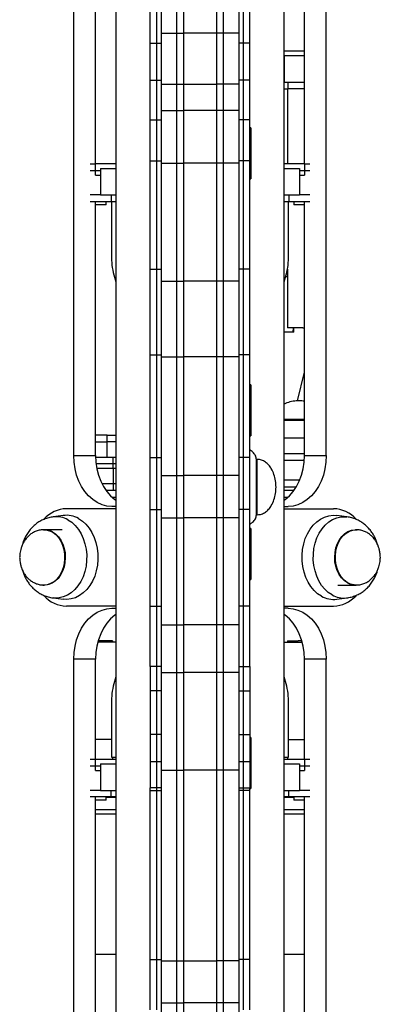
# Model space of a CAD drawing. Units: millimetres. Extents: x 204 to 942, y 209 to 588.
# Drawn here: x 618 to 634, y 256 to 300 of the extents above; entities that cross this region are included whole.
import ezdxf

# ---------------------------------------------------------------- set-up
doc = ezdxf.new("R2010")
doc.units = ezdxf.units.MM

msp = doc.modelspace()

# ---------------------------------------------------------------- linework, layer by layer
at = {"color": 7, "linetype": 'Continuous', "lineweight": 25}
for p, q in [((622.462, 329.791), (622.462, 208.921)), ((630.072, 208.921), (630.072, 329.791)), ((620.556, 280.496), (620.556, 325.971)), ((621.547, 293.671), (621.547, 325.971)), ((630.988, 293.671), (630.988, 325.971)), ((631.979, 280.496), (631.979, 325.971)), ((624.017, 299.12), (624.017, 306.2)), ((624.317, 299.12), (624.317, 306.2)), ((624.517, 306.108), (624.517, 299.579)), ((625.217, 299.579), (625.217, 306.108)), ((625.517, 306.108), (625.517, 299.579)), ((627.017, 306.108), (627.017, 299.579)), ((627.317, 306.108), (627.317, 299.579)), ((628.017, 306.108), (628.017, 299.579)), ((628.217, 306.2), (628.217, 299.12)), ((628.517, 299.12), (628.517, 306.2)), ((624.517, 299.579), (625.217, 299.579)), ((624.517, 299.579), (624.517, 297.276)), ((625.217, 299.579), (625.517, 299.579)), ((625.217, 297.276), (625.217, 299.579)), ((625.517, 299.579), (625.517, 297.276)), ((627.017, 299.579), (625.517, 299.579)), ((627.317, 299.579), (627.017, 299.579)), ((627.017, 299.579), (627.017, 297.276)), ((627.317, 299.579), (627.317, 297.276)), ((628.017, 299.579), (627.317, 299.579)), ((628.017, 299.579), (628.017, 297.276)), ((624.017, 299.12), (624.317, 299.12)), ((624.017, 297.463), (624.017, 299.12)), ((624.317, 297.463), (624.317, 299.12)), ((624.317, 299.12), (624.517, 299.12)), ((628.217, 299.12), (628.017, 299.12)), ((628.517, 299.12), (628.217, 299.12)), ((628.217, 299.12), (628.217, 297.463)), ((628.517, 297.463), (628.517, 299.12)), ((630.988, 298.771), (630.072, 298.771)), ((630.072, 298.571), (630.077, 298.571)), ((630.077, 298.571), (630.077, 297.371)), ((630.077, 298.571), (630.988, 298.571)), ((624.017, 297.463), (624.317, 297.463)), ((624.017, 295.668), (624.017, 297.463)), ((624.317, 295.668), (624.317, 297.463)), ((624.317, 297.463), (624.517, 297.463)), ((624.517, 297.276), (625.217, 297.276)), ((624.517, 297.276), (624.517, 296.08)), ((625.217, 297.276), (625.517, 297.276)), ((625.217, 296.08), (625.217, 297.276)), ((625.517, 297.276), (625.517, 296.08)), ((625.517, 297.276), (627.017, 297.276)), ((627.317, 297.276), (627.017, 297.276)), ((627.017, 297.276), (627.017, 296.08)), ((627.317, 297.276), (627.317, 296.08)), ((628.017, 297.276), (627.317, 297.276)), ((628.217, 297.463), (628.017, 297.463)), ((628.017, 297.276), (628.017, 296.08)), ((628.517, 297.463), (628.217, 297.463)), ((628.217, 297.463), (628.217, 295.668)), ((628.517, 295.668), (628.517, 297.463)), ((630.072, 297.371), (630.077, 297.371)), ((630.077, 297.371), (630.988, 297.371)), ((630.256, 297.071), (630.256, 297.371)), ((630.072, 297.071), (630.222, 297.071)), ((630.988, 297.071), (630.222, 297.071)), ((630.222, 297.071), (630.222, 293.671)), ((624.517, 296.08), (625.217, 296.08)), ((624.517, 296.08), (624.517, 293.704)), ((625.217, 296.08), (625.517, 296.08)), ((625.217, 293.704), (625.217, 296.08)), ((625.517, 296.08), (625.517, 293.704)), ((627.017, 296.08), (625.517, 296.08)), ((627.317, 296.08), (627.017, 296.08)), ((627.017, 296.08), (627.017, 293.704)), ((627.317, 296.08), (627.317, 293.704)), ((628.017, 296.08), (627.317, 296.08)), ((628.017, 296.08), (628.017, 293.704)), ((624.017, 295.668), (624.317, 295.668)), ((624.017, 293.817), (624.017, 295.668)), ((624.317, 293.817), (624.317, 295.668)), ((624.317, 295.668), (624.517, 295.668)), ((628.217, 295.668), (628.017, 295.668)), ((628.517, 295.668), (628.217, 295.668)), ((628.217, 295.668), (628.217, 293.817)), ((628.517, 293.817), (628.517, 295.668)), ((628.567, 295.3), (628.517, 295.3)), ((628.567, 295.3), (628.567, 293)), ((621.305, 293.671), (621.54, 293.671)), ((621.54, 293.371), (621.54, 293.671)), ((622.462, 293.671), (621.54, 293.671)), ((624.017, 293.817), (624.317, 293.817)), ((624.017, 288.911), (624.017, 293.817)), ((624.317, 288.911), (624.317, 293.817)), ((624.317, 293.817), (624.517, 293.817)), ((624.517, 293.704), (625.217, 293.704)), ((624.517, 293.704), (624.517, 288.368)), ((625.217, 293.704), (625.517, 293.704)), ((625.217, 288.368), (625.217, 293.704)), ((625.517, 293.704), (625.517, 288.368)), ((627.017, 293.704), (625.517, 293.704)), ((627.317, 293.704), (627.017, 293.704)), ((627.017, 293.704), (627.017, 288.368)), ((627.317, 293.704), (627.317, 288.368)), ((628.017, 293.704), (627.317, 293.704)), ((628.217, 293.817), (628.017, 293.817)), ((628.017, 293.704), (628.017, 288.368)), ((628.517, 293.817), (628.217, 293.817)), ((628.217, 293.817), (628.217, 288.911)), ((628.517, 288.911), (628.517, 293.817)), ((630.995, 293.671), (630.07, 293.671)), ((630.995, 293.671), (630.995, 293.371)), ((630.995, 293.671), (631.23, 293.671)), ((621.305, 293.371), (621.54, 293.371)), ((621.54, 293.371), (621.774, 293.371)), ((621.54, 293.171), (621.54, 293.371)), ((621.54, 293.171), (621.774, 293.171)), ((621.774, 293.471), (621.774, 292.271)), ((621.774, 293.471), (622.462, 293.471)), ((630.072, 293.471), (630.761, 293.471)), ((630.761, 293.471), (630.761, 292.271)), ((630.761, 293.371), (630.995, 293.371)), ((630.761, 293.171), (630.995, 293.171)), ((630.995, 293.371), (631.23, 293.371)), ((630.995, 293.371), (630.995, 293.171)), ((628.517, 293), (628.567, 293)), ((621.774, 292.271), (621.305, 292.271)), ((621.774, 292.271), (622.462, 292.271)), ((622.243, 292.271), (622.243, 291.971)), ((630.072, 292.271), (630.761, 292.271)), ((630.292, 292.271), (630.292, 291.971)), ((631.23, 292.271), (630.761, 292.271)), ((621.305, 291.971), (622.243, 291.971)), ((621.547, 280.496), (621.547, 291.971)), ((622.025, 291.821), (621.547, 291.821)), ((622.025, 291.821), (622.025, 291.971)), ((622.243, 291.971), (622.462, 291.971)), ((622.267, 291.971), (622.267, 289.431)), ((630.072, 291.971), (630.292, 291.971)), ((630.267, 289.431), (630.267, 291.971)), ((630.292, 291.971), (631.23, 291.971)), ((630.51, 291.971), (630.51, 291.821)), ((630.988, 291.821), (630.51, 291.821)), ((630.988, 280.496), (630.988, 291.971)), ((624.017, 288.911), (624.317, 288.911)), ((624.017, 285.044), (624.017, 288.911)), ((624.317, 285.044), (624.317, 288.911)), ((624.317, 288.911), (624.517, 288.911)), ((628.217, 288.911), (628.017, 288.911)), ((628.517, 288.911), (628.217, 288.911)), ((628.217, 288.911), (628.217, 285.044)), ((628.517, 285.044), (628.517, 288.911)), ((630.222, 288.913), (630.222, 286.271)), ((622.399, 288.552), (622.462, 288.343)), ((624.517, 288.368), (625.217, 288.368)), ((624.517, 288.368), (624.517, 284.962)), ((625.217, 288.368), (625.517, 288.368)), ((625.217, 284.962), (625.217, 288.368)), ((625.517, 288.368), (625.517, 284.962)), ((627.017, 288.368), (625.517, 288.368)), ((627.317, 288.368), (627.017, 288.368)), ((627.017, 288.368), (627.017, 284.962)), ((627.317, 288.368), (627.317, 284.962)), ((628.017, 288.368), (627.317, 288.368)), ((628.017, 288.368), (628.017, 284.962)), ((630.072, 288.343), (630.136, 288.552)), ((630.222, 288.571), (630.142, 288.571)), ((630.517, 286.071), (630.072, 286.071)), ((630.922, 286.271), (630.222, 286.271)), ((630.481, 286.071), (630.492, 286.271)), ((630.922, 286.271), (630.988, 286.27)), ((624.017, 285.044), (624.317, 285.044)), ((624.017, 280.404), (624.017, 285.044)), ((624.317, 280.404), (624.317, 285.044)), ((624.317, 285.044), (624.517, 285.044)), ((624.517, 284.962), (625.217, 284.962)), ((624.517, 284.962), (624.517, 279.593)), ((625.217, 284.962), (625.517, 284.962)), ((625.217, 279.593), (625.217, 284.962)), ((625.517, 284.962), (625.517, 279.593)), ((627.017, 284.962), (625.517, 284.962)), ((627.317, 284.962), (627.017, 284.962)), ((627.017, 284.962), (627.017, 279.593)), ((627.317, 284.962), (627.317, 279.593)), ((628.017, 284.962), (627.317, 284.962)), ((628.217, 285.044), (628.017, 285.044)), ((628.017, 284.962), (628.017, 279.593)), ((628.517, 285.044), (628.217, 285.044)), ((628.217, 285.044), (628.217, 280.404)), ((628.517, 280.404), (628.517, 285.044)), ((630.676, 282.963), (630.988, 284.259)), ((628.567, 283.692), (628.517, 283.692)), ((628.567, 283.692), (628.567, 281.392)), ((630.988, 282.081), (630.072, 282.081)), ((622.073, 281.421), (621.547, 281.421)), ((622.073, 281.121), (622.073, 281.421)), ((622.073, 281.421), (622.462, 281.421)), ((628.517, 281.392), (628.567, 281.392)), ((621.547, 281.121), (622.073, 281.121)), ((622.462, 281.121), (622.073, 281.121)), ((620.556, 280.496), (621.547, 280.496)), ((621.548, 280.421), (622.339, 280.421)), ((622.339, 280.121), (622.339, 280.421)), ((622.339, 280.421), (622.462, 280.421)), ((624.017, 280.404), (624.317, 280.404)), ((624.017, 278.055), (624.017, 280.404)), ((624.317, 278.055), (624.317, 280.404)), ((624.317, 280.404), (624.517, 280.404)), ((628.217, 280.404), (628.017, 280.404)), ((628.517, 280.404), (628.217, 280.404)), ((628.217, 280.404), (628.217, 278.055)), ((628.517, 278.055), (628.517, 280.404)), ((628.857, 280.321), (628.817, 280.321)), ((628.817, 277.821), (628.817, 280.321)), ((630.988, 280.581), (630.072, 280.581)), ((630.072, 280.281), (630.98, 280.281)), ((630.988, 280.496), (631.979, 280.496)), ((622.339, 280.121), (621.57, 280.121)), ((621.602, 279.921), (622.344, 279.921)), ((622.462, 280.121), (622.339, 280.121)), ((622.339, 279.921), (622.339, 280.121)), ((622.344, 279.921), (622.344, 279.221)), ((622.344, 279.921), (622.473, 279.921)), ((624.517, 279.593), (625.217, 279.593)), ((624.517, 279.593), (624.517, 277.675)), ((625.217, 279.593), (625.517, 279.593)), ((625.217, 277.675), (625.217, 279.593)), ((625.517, 279.593), (625.517, 277.675)), ((627.017, 279.593), (625.517, 279.593)), ((627.317, 279.593), (627.017, 279.593)), ((627.017, 279.593), (627.017, 277.675)), ((627.317, 279.593), (627.317, 277.675)), ((628.017, 279.593), (627.317, 279.593)), ((628.017, 279.593), (628.017, 277.675)), ((630.771, 279.381), (630.072, 279.381)), ((622.344, 279.221), (621.837, 279.221)), ((622.462, 278.921), (622.016, 278.921)), ((622.344, 279.221), (622.344, 278.921)), ((622.462, 279.221), (622.344, 279.221)), ((630.072, 279.081), (630.622, 279.081)), ((630.519, 278.921), (630.072, 278.921)), ((622.274, 278.621), (622.462, 278.621)), ((630.072, 278.621), (630.261, 278.621)), ((622.462, 278.096), (620.226, 278.096)), ((622.462, 278.196), (622.282, 278.196)), ((624.017, 278.055), (624.317, 278.055)), ((624.017, 273.688), (624.017, 278.055)), ((624.317, 273.688), (624.317, 278.055)), ((624.317, 278.055), (624.517, 278.055)), ((628.217, 278.055), (628.017, 278.055)), ((628.517, 278.055), (628.217, 278.055)), ((628.217, 278.055), (628.217, 273.688)), ((628.517, 273.688), (628.517, 278.055)), ((630.072, 278.196), (630.253, 278.196)), ((630.072, 278.096), (632.309, 278.096)), ((620.084, 277.787), (619.626, 277.726)), ((624.517, 277.675), (625.217, 277.675)), ((624.517, 277.675), (624.517, 272.849)), ((625.217, 277.675), (625.517, 277.675)), ((625.217, 272.849), (625.217, 277.675)), ((625.517, 277.675), (625.517, 272.849)), ((627.017, 277.675), (625.517, 277.675)), ((627.317, 277.675), (627.017, 277.675)), ((627.017, 277.675), (627.017, 272.849)), ((627.317, 277.675), (627.317, 272.849)), ((628.017, 277.675), (627.317, 277.675)), ((628.017, 277.675), (628.017, 272.849)), ((628.817, 277.821), (628.857, 277.821)), ((632.909, 277.726), (632.45, 277.787)), ((619.181, 277.145), (619.208, 277.146)), ((620.034, 277.146), (619.208, 277.146)), ((628.567, 277.2), (628.517, 277.2)), ((628.567, 277.2), (628.567, 274.9)), ((633.327, 277.146), (633.3, 277.146)), ((619.208, 274.646), (619.235, 274.646)), ((628.517, 274.9), (628.567, 274.9)), ((632.5, 274.646), (633.327, 274.646)), ((633.354, 274.647), (633.327, 274.646)), ((619.626, 274.066), (620.084, 274.005)), ((632.45, 274.005), (632.909, 274.066)), ((622.462, 273.696), (620.226, 273.696)), ((622.282, 273.596), (622.462, 273.596)), ((624.017, 273.688), (624.317, 273.688)), ((624.017, 270.968), (624.017, 273.688)), ((624.317, 270.968), (624.317, 273.688)), ((624.317, 273.688), (624.517, 273.688)), ((628.217, 273.688), (628.017, 273.688)), ((628.517, 273.688), (628.217, 273.688)), ((628.217, 273.688), (628.217, 270.968)), ((628.517, 270.968), (628.517, 273.688)), ((630.072, 273.696), (632.309, 273.696)), ((630.253, 273.596), (630.072, 273.596)), ((624.517, 272.849), (625.217, 272.849)), ((624.517, 272.849), (624.517, 270.691)), ((625.217, 272.849), (625.517, 272.849)), ((625.217, 270.691), (625.217, 272.849)), ((625.517, 272.849), (625.517, 270.691)), ((627.017, 272.849), (625.517, 272.849)), ((627.317, 272.849), (627.017, 272.849)), ((627.017, 272.849), (627.017, 270.691)), ((627.317, 272.849), (627.317, 270.691)), ((628.017, 272.849), (627.317, 272.849)), ((628.017, 272.849), (628.017, 270.691)), ((622.462, 272.071), (621.648, 272.071)), ((622.312, 272.121), (621.832, 272.121)), ((622.312, 272.121), (622.312, 272.071)), ((630.072, 272.071), (630.887, 272.071)), ((630.222, 272.121), (630.222, 272.071)), ((630.222, 272.121), (630.703, 272.121)), ((620.556, 225.821), (620.556, 271.296)), ((621.547, 271.296), (620.556, 271.296)), ((621.547, 266.771), (621.547, 271.296)), ((624.317, 270.968), (624.017, 270.968)), ((624.017, 270.968), (624.017, 269.867)), ((624.317, 269.867), (624.317, 270.968)), ((624.517, 270.968), (624.317, 270.968)), ((628.017, 270.968), (628.217, 270.968)), ((628.217, 270.968), (628.517, 270.968)), ((628.217, 270.968), (628.217, 269.867)), ((628.517, 270.968), (628.517, 269.867)), ((631.979, 271.296), (630.988, 271.296)), ((630.988, 266.771), (630.988, 271.296)), ((631.979, 225.821), (631.979, 271.296)), ((622.462, 270.499), (622.399, 270.29)), ((624.517, 270.691), (625.217, 270.691)), ((624.517, 270.691), (624.517, 266.289)), ((625.217, 270.691), (625.517, 270.691)), ((625.217, 266.289), (625.217, 270.691)), ((625.517, 270.691), (625.517, 266.289)), ((627.017, 270.691), (625.517, 270.691)), ((627.317, 270.691), (627.017, 270.691)), ((627.017, 270.691), (627.017, 266.289)), ((627.317, 270.691), (627.317, 266.289)), ((628.017, 270.691), (627.317, 270.691)), ((628.017, 270.691), (628.017, 266.289)), ((630.136, 270.29), (630.072, 270.499)), ((624.317, 269.867), (624.017, 269.867)), ((624.017, 269.867), (624.017, 267.893)), ((624.317, 267.893), (624.317, 269.867)), ((624.517, 269.867), (624.317, 269.867)), ((628.017, 269.867), (628.217, 269.867)), ((628.217, 269.867), (628.517, 269.867)), ((628.217, 269.867), (628.217, 267.893)), ((628.517, 269.867), (628.517, 267.893)), ((622.267, 269.411), (622.267, 266.871)), ((630.267, 266.871), (630.267, 269.411)), ((624.317, 267.893), (624.017, 267.893)), ((624.017, 267.893), (624.017, 266.665)), ((624.317, 266.665), (624.317, 267.893)), ((624.517, 267.893), (624.317, 267.893)), ((628.017, 267.893), (628.217, 267.893)), ((628.217, 267.893), (628.517, 267.893)), ((628.217, 267.893), (628.217, 266.665)), ((628.517, 267.893), (628.517, 266.665)), ((622.267, 267.671), (621.547, 267.671)), ((628.567, 267.758), (628.517, 267.758)), ((628.567, 267.758), (628.567, 265.458)), ((630.267, 267.671), (630.988, 267.671)), ((621.54, 266.771), (621.305, 266.771)), ((621.305, 266.471), (621.54, 266.471)), ((621.54, 266.471), (621.54, 266.771)), ((622.462, 266.771), (621.54, 266.771)), ((621.54, 266.471), (621.774, 266.471)), ((621.54, 266.271), (621.54, 266.471)), ((621.774, 266.571), (621.774, 265.371)), ((621.774, 266.571), (622.462, 266.571)), ((622.267, 266.871), (622.462, 266.871)), ((622.312, 266.871), (622.312, 266.771)), ((624.317, 266.665), (624.017, 266.665)), ((624.017, 266.665), (624.017, 265.489)), ((624.517, 266.665), (624.317, 266.665)), ((624.317, 265.489), (624.317, 266.665)), ((628.217, 266.665), (628.017, 266.665)), ((628.517, 266.665), (628.217, 266.665)), ((628.217, 266.665), (628.217, 265.489)), ((628.517, 266.665), (628.517, 265.489)), ((630.072, 266.871), (630.267, 266.871)), ((630.995, 266.771), (630.072, 266.771)), ((630.072, 266.571), (630.761, 266.571)), ((630.222, 266.871), (630.222, 266.771)), ((630.761, 266.571), (630.761, 265.371)), ((630.761, 266.471), (630.995, 266.471)), ((630.995, 266.771), (630.995, 266.471)), ((631.23, 266.771), (630.995, 266.771)), ((630.995, 266.471), (631.23, 266.471)), ((630.995, 266.471), (630.995, 266.271)), ((621.54, 266.271), (621.774, 266.271)), ((624.517, 266.289), (625.217, 266.289)), ((624.517, 266.289), (624.517, 257.665)), ((625.217, 266.289), (625.517, 266.289)), ((625.217, 257.665), (625.217, 266.289)), ((625.517, 266.289), (625.517, 257.665)), ((627.017, 266.289), (625.517, 266.289)), ((627.317, 266.289), (627.017, 266.289)), ((627.017, 266.289), (627.017, 257.665)), ((627.317, 266.289), (627.317, 257.665)), ((628.017, 266.289), (627.317, 266.289)), ((628.017, 266.289), (628.017, 257.665)), ((630.761, 266.271), (630.995, 266.271)), ((621.774, 265.371), (621.305, 265.371)), ((621.774, 265.371), (622.462, 265.371)), ((622.243, 265.071), (622.243, 265.371)), ((624.317, 265.489), (624.017, 265.489)), ((624.017, 265.371), (624.017, 265.489)), ((624.017, 265.371), (624.317, 265.371)), ((624.017, 257.723), (624.017, 265.371)), ((624.317, 265.371), (624.317, 265.489)), ((624.517, 265.489), (624.317, 265.489)), ((624.317, 257.723), (624.317, 265.371)), ((624.317, 265.371), (624.517, 265.371)), ((628.017, 265.489), (628.217, 265.489)), ((628.217, 265.371), (628.017, 265.371)), ((628.217, 265.489), (628.517, 265.489)), ((628.217, 265.489), (628.217, 265.371)), ((628.517, 265.371), (628.217, 265.371)), ((628.217, 265.371), (628.217, 257.723)), ((628.517, 265.371), (628.517, 265.489)), ((628.517, 265.458), (628.567, 265.458)), ((628.517, 257.723), (628.517, 265.371)), ((630.072, 265.371), (630.761, 265.371)), ((630.292, 265.071), (630.292, 265.371)), ((631.23, 265.371), (630.761, 265.371)), ((622.243, 265.071), (621.305, 265.071)), ((621.547, 225.821), (621.547, 265.071)), ((622.025, 264.921), (621.547, 264.921)), ((622.025, 264.921), (622.025, 265.071)), ((622.025, 265.06), (622.462, 265.06)), ((622.462, 265.071), (622.243, 265.071)), ((630.292, 265.071), (630.072, 265.071)), ((630.072, 265.06), (630.51, 265.06)), ((631.23, 265.071), (630.292, 265.071)), ((630.51, 265.071), (630.51, 264.921)), ((630.988, 264.921), (630.51, 264.921)), ((630.988, 225.821), (630.988, 265.071)), ((622.462, 264.49), (621.547, 264.49)), ((622.462, 264.3), (621.547, 264.3)), ((630.988, 264.49), (630.072, 264.49)), ((630.988, 264.3), (630.072, 264.3)), ((622.462, 257.949), (621.547, 257.949)), ((624.017, 257.723), (624.317, 257.723)), ((624.017, 255.451), (624.017, 257.723)), ((624.317, 255.451), (624.317, 257.723)), ((624.317, 257.723), (624.517, 257.723)), ((624.517, 257.665), (625.217, 257.665)), ((624.517, 257.665), (624.517, 255.771)), ((625.217, 257.665), (625.517, 257.665)), ((625.217, 255.771), (625.217, 257.665)), ((625.517, 257.665), (625.517, 255.771)), ((625.517, 257.665), (627.017, 257.665)), ((627.317, 257.665), (627.017, 257.665)), ((627.017, 257.665), (627.017, 255.771)), ((627.317, 257.665), (627.317, 255.771)), ((628.017, 257.665), (627.317, 257.665)), ((628.217, 257.723), (628.017, 257.723)), ((628.017, 257.665), (628.017, 255.771)), ((628.517, 257.723), (628.217, 257.723)), ((628.217, 257.723), (628.217, 255.451)), ((628.517, 255.451), (628.517, 257.723)), ((630.988, 257.949), (630.072, 257.949)), ((624.517, 255.771), (625.217, 255.771)), ((624.517, 255.771), (624.517, 247.951)), ((625.217, 255.771), (625.517, 255.771)), ((625.217, 247.951), (625.217, 255.771)), ((625.517, 255.771), (625.517, 247.951)), ((627.017, 255.771), (625.517, 255.771)), ((627.317, 255.771), (627.017, 255.771)), ((627.017, 255.771), (627.017, 247.951)), ((627.317, 255.771), (627.317, 247.951)), ((628.017, 255.771), (627.317, 255.771)), ((628.017, 255.771), (628.017, 247.951))]:
    msp.add_line(p, q, dxfattribs=at)
at = {"color": 8, "linetype": 'Continuous', "lineweight": 25}
for p, q in [((630.988, 282.121), (630.072, 282.121)), ((630.988, 281.281), (630.072, 281.281)), ((622.073, 280.421), (622.073, 281.121)), ((628.857, 277.821), (628.857, 280.321))]:
    msp.add_line(p, q, dxfattribs=at)
at = {"color": 7, "linetype": 'Continuous', "lineweight": 25, "flags": 128}
for points in [[(622.282, 278.196), (622.057, 278.216), (621.835, 278.274), (621.622, 278.371), (621.419, 278.504), (621.231, 278.671), (621.062, 278.87), (620.913, 279.096), (620.787, 279.346), (620.687, 279.616), (620.615, 279.901), (620.571, 280.196), (620.556, 280.496)], [(621.547, 280.496), (621.562, 280.196), (621.606, 279.901), (621.679, 279.616), (621.779, 279.346), (621.904, 279.096), (622.053, 278.87), (622.223, 278.671), (622.41, 278.504), (622.462, 278.466)], [(630.072, 278.466), (630.125, 278.504), (630.312, 278.671), (630.482, 278.87), (630.631, 279.096), (630.756, 279.346), (630.856, 279.616), (630.929, 279.901), (630.973, 280.196), (630.988, 280.496)], [(631.979, 280.496), (631.964, 280.196), (631.92, 279.901), (631.848, 279.616), (631.748, 279.346), (631.622, 279.096), (631.473, 278.87), (631.304, 278.671), (631.116, 278.504), (630.913, 278.371), (630.7, 278.274), (630.478, 278.216), (630.253, 278.196)], [(620.772, 277.651), (620.947, 277.536), (621.107, 277.39), (621.252, 277.216), (621.377, 277.017), (621.481, 276.798), (621.562, 276.562), (621.617, 276.314), (621.647, 276.057), (621.65, 275.798), (621.627, 275.54), (621.577, 275.29), (621.503, 275.05), (621.405, 274.826), (621.284, 274.622), (621.144, 274.442), (620.987, 274.289), (620.816, 274.166), (620.634, 274.075), (620.444, 274.018), (620.25, 273.996), (620.084, 274.005)], [(631.763, 274.141), (631.588, 274.256), (631.428, 274.402), (631.283, 274.576), (631.158, 274.775), (631.054, 274.994), (630.973, 275.23), (630.918, 275.478), (630.888, 275.735), (630.885, 275.994), (630.908, 276.251), (630.957, 276.502), (631.032, 276.742), (631.13, 276.966), (631.251, 277.169), (631.391, 277.35), (631.548, 277.503), (631.719, 277.626), (631.901, 277.717), (632.091, 277.774), (632.285, 277.796), (632.45, 277.787)], [(620.556, 271.296), (620.571, 271.596), (620.615, 271.891), (620.687, 272.176), (620.787, 272.446), (620.913, 272.696), (621.062, 272.922), (621.231, 273.121), (621.419, 273.288), (621.622, 273.421), (621.835, 273.518), (622.057, 273.576), (622.282, 273.596)], [(630.253, 273.596), (630.478, 273.576), (630.7, 273.518), (630.913, 273.421), (631.116, 273.288), (631.304, 273.121), (631.473, 272.922), (631.622, 272.696), (631.748, 272.446), (631.848, 272.176), (631.92, 271.891), (631.964, 271.596), (631.979, 271.296)], [(622.462, 273.326), (622.41, 273.288), (622.223, 273.121), (622.053, 272.922), (621.904, 272.696), (621.779, 272.446), (621.679, 272.176), (621.606, 271.891), (621.562, 271.596), (621.547, 271.296)], [(630.988, 271.296), (630.973, 271.596), (630.929, 271.891), (630.856, 272.176), (630.756, 272.446), (630.631, 272.696), (630.482, 272.922), (630.312, 273.121), (630.125, 273.288), (630.072, 273.326)], [(621.832, 272.121), (621.695, 272.123), (621.663, 272.125)], [(630.872, 272.125), (630.84, 272.123), (630.703, 272.121)]]:
    msp.add_lwpolyline(points, dxfattribs=at)
at = {"color": 8, "linetype": 'Continuous', "lineweight": 25, "flags": 128}
for points in [[(620.292, 277.594), (620.464, 277.48), (620.623, 277.335), (620.765, 277.161), (620.887, 276.963), (620.988, 276.744), (621.064, 276.509), (621.116, 276.262), (621.141, 276.007), (621.139, 275.751), (621.111, 275.497), (621.056, 275.251), (620.976, 275.018), (620.872, 274.802), (620.747, 274.607), (620.603, 274.437), (620.443, 274.295), (620.269, 274.185), (620.085, 274.108), (619.895, 274.066), (619.703, 274.059), (619.625, 274.066)], [(632.243, 274.197), (632.071, 274.312), (631.912, 274.457), (631.77, 274.631), (631.648, 274.829), (631.547, 275.048), (631.47, 275.283), (631.419, 275.53), (631.394, 275.784), (631.396, 276.041), (631.424, 276.295), (631.479, 276.541), (631.559, 276.774), (631.662, 276.99), (631.788, 277.185), (631.932, 277.355), (632.092, 277.497), (632.266, 277.607), (632.45, 277.684), (632.64, 277.726), (632.832, 277.733), (632.91, 277.725)], [(619.208, 277.146), (619.298, 277.14), (619.455, 277.102), (619.604, 277.029), (619.742, 276.924), (619.865, 276.789), (619.969, 276.628), (620.051, 276.446), (620.108, 276.249), (620.14, 276.041), (620.145, 275.829), (620.123, 275.619), (620.075, 275.417)], [(632.941, 274.741), (632.8, 274.839), (632.673, 274.967), (632.564, 275.121), (632.476, 275.298), (632.412, 275.493), (632.374, 275.698), (632.362, 275.91), (632.377, 276.121), (632.419, 276.325), (632.486, 276.518), (632.577, 276.692), (632.688, 276.843), (632.817, 276.968), (632.96, 277.061), (633.113, 277.121), (633.271, 277.145), (633.374, 277.142)], [(632.46, 276.375), (632.533, 276.563), (632.629, 276.732), (632.745, 276.877), (632.878, 276.994), (633.024, 277.079), (633.178, 277.13), (633.33, 277.146)], [(619.594, 277.051), (619.735, 276.953), (619.862, 276.825), (619.971, 276.67), (620.059, 276.494), (620.123, 276.299), (620.161, 276.094), (620.173, 275.882), (620.158, 275.671), (620.116, 275.467), (620.049, 275.274), (619.958, 275.1), (619.847, 274.949), (619.718, 274.824), (619.575, 274.731), (619.422, 274.671), (619.264, 274.647), (619.161, 274.65)], [(633.327, 274.646), (633.237, 274.652), (633.08, 274.69), (632.931, 274.763), (632.793, 274.868), (632.67, 275.003), (632.566, 275.164), (632.484, 275.346), (632.427, 275.543), (632.395, 275.751), (632.39, 275.963), (632.412, 276.173), (632.46, 276.375)], [(620.075, 275.417), (620.002, 275.229), (619.906, 275.06), (619.79, 274.915), (619.657, 274.798), (619.511, 274.713), (619.357, 274.662), (619.205, 274.646)]]:
    msp.add_lwpolyline(points, dxfattribs=at)
at = {"color": 7, "linetype": 'Continuous', "lineweight": 25}
for centre, radius, start, end in [((625.267, 289.431), 3, 180, 197.0445), ((627.267, 289.431), 3, 342.9555, 0), ((620.271, 276.658), 1.439, 91.7748, 137.55), ((632.264, 276.657), 1.44, 42.2222, 88.2134), ((620.225, 276.688), 1.108, 60.4105, 97.2985), ((620.271, 275.135), 1.44, 222.2222, 268.2134), ((632.31, 275.104), 1.108, 240.4105, 277.2985), ((632.264, 275.134), 1.439, 271.7748, 317.55), ((625.267, 269.411), 3, 162.9555, 180), ((627.267, 269.411), 3, 360, 17.0445)]:
    msp.add_arc(centre, radius, start, end, dxfattribs=at)
at = {"color": 8, "linetype": 'Continuous', "lineweight": 25}
for centre, radius, start, end in [((619.763, 276.662), 1.072, 60.4063, 96.6577), ((619.232, 276.411), 0.735, 60.5007, 89.7802), ((633.303, 275.381), 0.735, 240.5007, 269.7802), ((632.772, 275.13), 1.072, 240.4063, 276.6577)]:
    msp.add_arc(centre, radius, start, end, dxfattribs=at)
at = {"color": 7, "linetype": 'Continuous', "lineweight": 25}
for points, knots in [([(630.517, 286.071), (630.517, 286.086), (630.517, 286.158), (630.517, 286.221), (630.517, 286.271)], [0, 0, 0, 0, 0.2038479, 1, 1, 1, 1]), ([(630.988, 282.952), (630.914, 282.961), (630.746, 282.981), (630.479, 282.951), (630.243, 282.901), (630.113, 282.838), (630.072, 282.818)], [0, 0, 0, 0, 0.235461, 0.540961, 0.854891, 1, 1, 1, 1]), ([(628.817, 280.321), (628.811, 280.373), (628.797, 280.481), (628.693, 280.624), (628.597, 280.718), (628.528, 280.749), (628.517, 280.754)], [0, 0, 0, 0, 0.280951, 0.588766, 0.937965, 1, 1, 1, 1]), ([(629.707, 279.071), (629.703, 279.167), (629.693, 279.36), (629.619, 279.643), (629.512, 279.885), (629.379, 280.074), (629.232, 280.209), (629.055, 280.303), (628.924, 280.315), (628.857, 280.321)], [0, 0, 0, 0, 0.172346, 0.349449, 0.522785, 0.646789, 0.76503, 0.880392, 1, 1, 1, 1]), ([(628.857, 277.821), (628.924, 277.827), (629.055, 277.838), (629.232, 277.933), (629.379, 278.068), (629.512, 278.257), (629.619, 278.499), (629.693, 278.781), (629.703, 278.975), (629.707, 279.071)], [0, 0, 0, 0, 0.119608, 0.23497, 0.353211, 0.477215, 0.650551, 0.827654, 1, 1, 1, 1]), ([(619.626, 277.726), (619.561, 277.715), (619.419, 277.691), (619.217, 277.621), (619.023, 277.526), (618.848, 277.409), (618.689, 277.27), (618.549, 277.111), (618.429, 276.936), (618.332, 276.75), (618.27, 276.599), (618.245, 276.509), (618.239, 276.485)], [0, 0, 0, 0, 0.09905, 0.215105, 0.32052, 0.426926, 0.534798, 0.643873, 0.752928, 0.859994, 0.961868, 1, 1, 1, 1]), ([(628.517, 277.4), (628.563, 277.424), (628.669, 277.481), (628.787, 277.631), (628.808, 277.76), (628.817, 277.821)], [0, 0, 0, 0, 0.28329, 0.662815, 1, 1, 1, 1]), ([(634.298, 276.479), (634.29, 276.51), (634.265, 276.598), (634.206, 276.741), (634.123, 276.906), (634.019, 277.065), (633.897, 277.215), (633.756, 277.352), (633.597, 277.473), (633.422, 277.574), (633.231, 277.654), (633.057, 277.703), (632.948, 277.72), (632.909, 277.726)], [0, 0, 0, 0, 0.047347, 0.137664, 0.231695, 0.328622, 0.42758, 0.527909, 0.629187, 0.731406, 0.834961, 0.940454, 1, 1, 1, 1]), ([(619.208, 277.146), (619.151, 277.143), (619.032, 277.137), (618.858, 277.088), (618.695, 277.009), (618.55, 276.905), (618.424, 276.781), (618.318, 276.638), (618.234, 276.484), (618.177, 276.335), (618.141, 276.199), (618.116, 276.058), (618.112, 275.957), (618.11, 275.896)], [0, 0, 0, 0, 0.094982, 0.195361, 0.298817, 0.39362, 0.489493, 0.585998, 0.681813, 0.77235, 0.83972, 0.90426, 1, 1, 1, 1]), ([(634.425, 275.896), (634.422, 275.966), (634.418, 276.065), (634.392, 276.209), (634.36, 276.331), (634.306, 276.471), (634.234, 276.61), (634.141, 276.744), (634.028, 276.866), (633.897, 276.972), (633.75, 277.056), (633.591, 277.115), (633.448, 277.142), (633.358, 277.145), (633.327, 277.146)], [0, 0, 0, 0, 0.110992, 0.15642, 0.231868, 0.310607, 0.395145, 0.483276, 0.573894, 0.666113, 0.759317, 0.853133, 0.947412, 1, 1, 1, 1]), ([(618.11, 275.896), (618.113, 275.826), (618.117, 275.727), (618.143, 275.583), (618.175, 275.461), (618.229, 275.321), (618.301, 275.182), (618.394, 275.048), (618.507, 274.926), (618.638, 274.82), (618.785, 274.736), (618.944, 274.677), (619.087, 274.649), (619.176, 274.647), (619.208, 274.646)], [0, 0, 0, 0, 0.110992, 0.15642, 0.231868, 0.310607, 0.395145, 0.483276, 0.573894, 0.666113, 0.759317, 0.853133, 0.947412, 1, 1, 1, 1]), ([(633.327, 274.646), (633.384, 274.649), (633.503, 274.655), (633.677, 274.704), (633.84, 274.783), (633.985, 274.887), (634.11, 275.011), (634.217, 275.153), (634.301, 275.308), (634.358, 275.457), (634.394, 275.592), (634.419, 275.734), (634.423, 275.835), (634.425, 275.896)], [0, 0, 0, 0, 0.094982, 0.195361, 0.298817, 0.39362, 0.489493, 0.585998, 0.681813, 0.77235, 0.83972, 0.90426, 1, 1, 1, 1]), ([(618.237, 275.313), (618.245, 275.282), (618.27, 275.194), (618.329, 275.051), (618.412, 274.886), (618.516, 274.727), (618.638, 274.577), (618.779, 274.44), (618.938, 274.319), (619.113, 274.218), (619.304, 274.138), (619.478, 274.089), (619.587, 274.072), (619.626, 274.066)], [0, 0, 0, 0, 0.047347, 0.137664, 0.231695, 0.328622, 0.42758, 0.527909, 0.629187, 0.731406, 0.834961, 0.940454, 1, 1, 1, 1]), ([(632.909, 274.066), (632.974, 274.077), (633.116, 274.101), (633.318, 274.17), (633.512, 274.266), (633.687, 274.383), (633.846, 274.522), (633.986, 274.681), (634.106, 274.856), (634.203, 275.042), (634.265, 275.193), (634.289, 275.283), (634.296, 275.307)], [0, 0, 0, 0, 0.09905, 0.215105, 0.32052, 0.426926, 0.534798, 0.643873, 0.752928, 0.859994, 0.961868, 1, 1, 1, 1])]:
    msp.add_open_spline(points, degree=3, knots=knots, dxfattribs=at)

doc.saveas('drawing.dxf')
